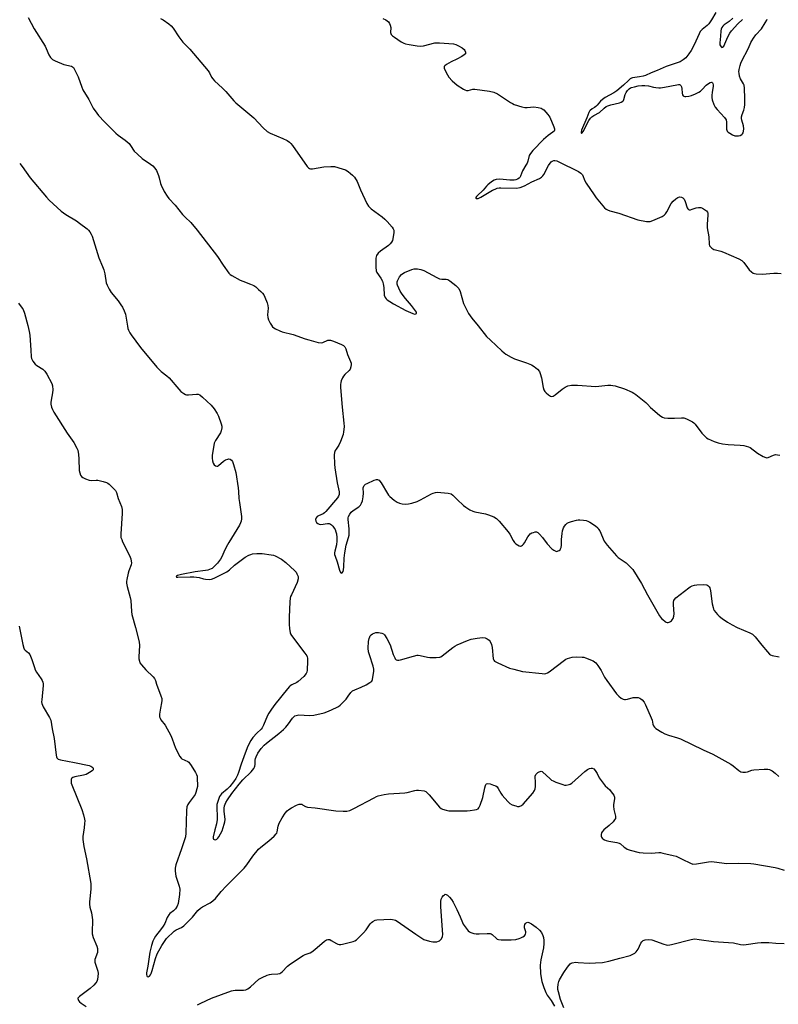
# Model space of a CAD drawing. Units: inches. Extents: x 1219769 to 1225769, y 541455 to 545456.
# Drawn here: x 1222497 to 1222855, y 542384 to 542849 of the extents above; entities that cross this region are included whole.
import ezdxf

# ---------------------------------------------------------------- set-up
doc = ezdxf.new("R2010")
doc.units = ezdxf.units.IN
doc.header["$MEASUREMENT"] = 0
doc.layers.add('Undefined', color=1, linetype='Continuous')

msp = doc.modelspace()

# ---------------------------------------------------------------- linework, layer by layer
at = {"layer": 'Undefined'}
for points, elevation in [([(1222500.73, 542849.95), (1222503.5, 542844.61), (1222508.72, 542836.46), (1222509.24, 542835.39), (1222510.49, 542832.34), (1222511.2, 542831.11), (1222512.14, 542830.16), (1222513.41, 542829.48), (1222517.54, 542827.85), (1222521.14, 542827.03), (1222521.69, 542826.72), (1222522.05, 542826.38), (1222522.79, 542825.15), (1222524.29, 542821.89), (1222526.01, 542817.14), (1222526.6, 542815.79), (1222529.34, 542811.26), (1222531.5, 542807.15), (1222533.08, 542804.79), (1222534.02, 542803.67), (1222536.82, 542800.66), (1222542.18, 542795.27), (1222543.27, 542794.34), (1222546.5, 542792.04), (1222548.45, 542790.38), (1222549.15, 542789.49), (1222550.88, 542786.85), (1222552.33, 542785.36), (1222554.56, 542783.41), (1222558.6, 542780.73), (1222559.65, 542779.82), (1222560.6, 542778.82), (1222561.32, 542777.62), (1222562.31, 542775.28), (1222562.64, 542774.2), (1222563.24, 542771.47), (1222563.51, 542770.67), (1222564.99, 542767.82), (1222566.34, 542765.56), (1222567.26, 542764.46), (1222570.17, 542761.27), (1222573.73, 542756.91), (1222574.93, 542755.65), (1222577.59, 542753.08), (1222580.56, 542749.51), (1222590.19, 542737.07), (1222592.93, 542732.88), (1222595.62, 542729.16), (1222596.24, 542728.58), (1222596.97, 542728.08), (1222600.89, 542725.91), (1222602.24, 542725.31), (1222605.84, 542723.99), (1222607.33, 542723.27), (1222608.27, 542722.62), (1222609.63, 542721.5), (1222610.74, 542720.54), (1222611.5, 542719.74), (1222612.11, 542718.9), (1222612.6, 542717.87), (1222613.62, 542715.19), (1222614.03, 542713.83), (1222614.11, 542712.67), (1222613.86, 542709.4), (1222613.98, 542708.25), (1222614.38, 542707.15), (1222615.15, 542705.53), (1222615.7, 542704.49), (1222616.21, 542703.8), (1222616.85, 542703.28), (1222617.56, 542702.84), (1222619.59, 542701.84), (1222620.73, 542701.49), (1222625.93, 542700.14), (1222631.64, 542698.12), (1222633.3, 542697.62), (1222637.77, 542696.43), (1222639.15, 542696.24), (1222639.94, 542696.39), (1222642.28, 542697.41), (1222643.08, 542697.52), (1222643.63, 542697.45), (1222645, 542697), (1222648.82, 542695.47), (1222649.81, 542694.93), (1222650.35, 542694.36), (1222650.83, 542693.4), (1222651.68, 542690.71), (1222653.07, 542687.43), (1222653.32, 542686.6), (1222653.38, 542686.04), (1222653.23, 542684.91), (1222652.88, 542683.83), (1222652.4, 542683.13), (1222650.45, 542681.3), (1222649.7, 542680.4), (1222649.28, 542679.62), (1222648.71, 542678.25), (1222648.43, 542677.4), (1222648.27, 542676.54), (1222648.3, 542675.07), (1222649.08, 542665.74), (1222649.93, 542658.25), (1222650, 542656.7), (1222649.93, 542655.24), (1222649.79, 542654.07), (1222649.54, 542652.91), (1222648.4, 542649.64), (1222647.56, 542647.8), (1222646.22, 542646), (1222645.81, 542645.32), (1222645.49, 542644.31), (1222645.39, 542643.2), (1222645.51, 542638.88), (1222645.63, 542637.15), (1222646.78, 542630.1), (1222647.69, 542625.85), (1222647.75, 542625.01), (1222647.69, 542624.51), (1222647.46, 542623.79), (1222646.93, 542622.95), (1222641.39, 542616.51), (1222640.77, 542615.9), (1222640.11, 542615.43), (1222637.91, 542614.46), (1222637.27, 542614.07), (1222636.8, 542613.43), (1222636.58, 542612.69), (1222636.69, 542611.97), (1222637.06, 542611.31), (1222637.58, 542610.75), (1222638.28, 542610.42), (1222639.11, 542610.38), (1222642.19, 542610.87), (1222642.93, 542610.84), (1222643.65, 542610.57), (1222644.08, 542610.25), (1222644.67, 542609.61), (1222645.35, 542608.64), (1222645.77, 542607.9), (1222646.16, 542606.94), (1222646.42, 542605.89), (1222646.6, 542604.23), (1222646.69, 542602.55), (1222646.51, 542600.79), (1222645.63, 542597.74), (1222645.54, 542597.01), (1222645.57, 542596.21), (1222645.75, 542595.42), (1222646.78, 542592.64), (1222647.93, 542588.78), (1222648.23, 542588.02), (1222648.58, 542587.46), (1222648.85, 542587.35), (1222649.21, 542587.51), (1222649.56, 542588.11), (1222649.78, 542588.92), (1222649.93, 542590.37), (1222650.05, 542594.45), (1222650.37, 542596.99), (1222651.04, 542600.58), (1222652.16, 542604.16), (1222652.38, 542605.26), (1222652.51, 542606.92), (1222652.52, 542608.31), (1222651.9, 542612.67), (1222651.95, 542613.42), (1222652.14, 542614.12), (1222652.74, 542615.27), (1222653.44, 542616.13), (1222654.3, 542616.89), (1222656.99, 542618.72), (1222657.74, 542619.53), (1222658.32, 542620.46), (1222658.7, 542621.49), (1222659, 542623.44), (1222659.14, 542625.13), (1222659.12, 542627.69), (1222659.32, 542628.42), (1222659.56, 542628.85), (1222660.18, 542629.36), (1222660.95, 542629.77), (1222664.27, 542631.24), (1222665.36, 542631.58), (1222665.83, 542631.6), (1222666.2, 542631.51), (1222666.58, 542631.28), (1222666.95, 542630.9), (1222667.59, 542629.96), (1222670.61, 542624.92), (1222671.11, 542624.21), (1222671.7, 542623.57), (1222673.74, 542621.91), (1222675.17, 542620.91), (1222676.18, 542620.49), (1222677.52, 542620.17), (1222679.11, 542619.99), (1222680.43, 542620.07), (1222682.12, 542620.47), (1222684.62, 542621.22), (1222686.22, 542621.94), (1222691.37, 542624.84), (1222692.17, 542625.18), (1222693.23, 542625.46), (1222694.35, 542625.56), (1222695.81, 542625.46), (1222699.31, 542625.11), (1222700.69, 542624.79), (1222701.52, 542624.23), (1222703.49, 542622.11), (1222706.44, 542619.29), (1222707.53, 542618.49), (1222709.54, 542617.33), (1222710.83, 542616.67), (1222711.92, 542616.28), (1222716.92, 542615.31), (1222718.36, 542614.93), (1222720.81, 542613.9), (1222722.08, 542613.18), (1222723.33, 542611.95), (1222727.56, 542606.95), (1222728.38, 542605.71), (1222729.93, 542602.79), (1222730.6, 542601.82), (1222731.26, 542601.23), (1222731.99, 542600.72), (1222732.74, 542600.32), (1222733.24, 542600.17), (1222733.48, 542600.15), (1222733.91, 542600.28), (1222734.32, 542600.53), (1222734.89, 542601.05), (1222735.36, 542601.73), (1222736.95, 542604.58), (1222737.46, 542605.31), (1222738.06, 542605.93), (1222738.79, 542606.34), (1222739.59, 542606.63), (1222740.41, 542606.81), (1222740.93, 542606.83), (1222741.62, 542606.56), (1222742.44, 542605.79), (1222743.76, 542604.21), (1222746.1, 542601.14), (1222748.24, 542598.91), (1222749.14, 542598.24), (1222750.09, 542597.75), (1222750.57, 542597.65), (1222751.3, 542597.82), (1222751.74, 542598.07), (1222752.12, 542598.43), (1222752.4, 542598.9), (1222752.6, 542599.44), (1222752.79, 542600.59), (1222752.78, 542603.23), (1222753.07, 542606.15), (1222753.36, 542607.31), (1222753.83, 542608.71), (1222754.21, 542609.48), (1222754.87, 542610.35), (1222755.45, 542610.91), (1222756.16, 542611.33), (1222757.55, 542611.77), (1222759.83, 542612.34), (1222760.7, 542612.47), (1222761.56, 542612.48), (1222763.27, 542612.35), (1222764.4, 542612.18), (1222765.2, 542611.93), (1222766.19, 542611.39), (1222768.83, 542609.67), (1222769.92, 542608.77), (1222770.36, 542608.2), (1222770.87, 542607.27), (1222772.96, 542602.49), (1222773.44, 542601.76), (1222774.36, 542600.61), (1222778.8, 542595.5), (1222779.67, 542594.77), (1222783.38, 542592.14), (1222785.32, 542590.38), (1222786.52, 542589.12), (1222790.67, 542582.48), (1222793.51, 542577.02), (1222799.14, 542567.17), (1222800.03, 542565.97), (1222800.66, 542565.37), (1222801.78, 542564.49), (1222802.25, 542564.22), (1222802.73, 542564.07), (1222803.21, 542564.09), (1222803.7, 542564.22), (1222804.41, 542564.54), (1222804.84, 542564.83), (1222805.19, 542565.21), (1222805.59, 542565.92), (1222805.95, 542566.96), (1222806.09, 542568.08), (1222805.69, 542572.43), (1222805.72, 542573.57), (1222805.93, 542574.4), (1222806.17, 542574.91), (1222806.92, 542575.74), (1222812.95, 542580.44), (1222813.68, 542580.92), (1222814.65, 542581.39), (1222815.67, 542581.71), (1222816.82, 542581.84), (1222820.08, 542581.9), (1222821.48, 542581.76), (1222821.95, 542581.56), (1222822.34, 542581.25), (1222822.66, 542580.86), (1222822.9, 542580.39), (1222823.23, 542579), (1222824.09, 542572.91), (1222824.44, 542571.15), (1222824.69, 542570.39), (1222825.06, 542569.65), (1222826.5, 542567.79), (1222827.34, 542566.96), (1222828.78, 542565.89), (1222831.25, 542564.21), (1222833.53, 542562.87), (1222835.84, 542561.7), (1222841.78, 542559.19), (1222843.07, 542558.5), (1222844.32, 542557.25), (1222847.56, 542553.33), (1222850.12, 542550.08), (1222851.11, 542549.04), (1222851.57, 542548.74), (1222852.35, 542548.45), (1222855.71, 542547.73)], 336), ([(1222563.23, 542849.58), (1222564.51, 542848.86), (1222567.2, 542846.99), (1222568.33, 542846.04), (1222569.22, 542844.92), (1222571.99, 542840.81), (1222573.76, 542838.4), (1222577.11, 542834.98), (1222585.72, 542824.83), (1222586.36, 542823.9), (1222587.4, 542821.8), (1222587.99, 542820.93), (1222588.8, 542820.07), (1222592.51, 542816.62), (1222594.08, 542815.04), (1222597.9, 542810.57), (1222598.89, 542809.67), (1222607.41, 542802.61), (1222611.73, 542797.91), (1222613.64, 542796.19), (1222615.16, 542795.37), (1222621.07, 542792.85), (1222623.1, 542791.79), (1222624.27, 542791.01), (1222624.87, 542790.39), (1222625.58, 542789.46), (1222632.66, 542779.6), (1222633.22, 542778.94), (1222633.65, 542778.61), (1222634.23, 542778.4), (1222635.04, 542778.39), (1222640.44, 542779.37), (1222643.84, 542779.62), (1222644.69, 542779.62), (1222645.53, 542779.51), (1222649.12, 542778.53), (1222650.72, 542777.92), (1222651.93, 542777.16), (1222653.09, 542776.31), (1222653.96, 542775.53), (1222654.93, 542774.45), (1222656.17, 542772.45), (1222657.77, 542768.55), (1222660.85, 542762.08), (1222661.57, 542760.79), (1222662.14, 542760.15), (1222662.81, 542759.59), (1222668.01, 542755.75), (1222669.37, 542754.64), (1222670.39, 542753.56), (1222672.7, 542750.86), (1222673.22, 542750.16), (1222673.57, 542749.42), (1222673.61, 542748.31), (1222673.27, 542746.25), (1222672.85, 542744.52), (1222672.47, 542743.75), (1222671.9, 542743.09), (1222671.02, 542742.3), (1222667.25, 542739.51), (1222666.16, 542738.57), (1222665.38, 542737.51), (1222665.15, 542736.87), (1222665.06, 542736.31), (1222665.1, 542731.94), (1222665.27, 542730.24), (1222665.59, 542729.47), (1222667.43, 542726.84), (1222668.25, 542725.29), (1222668.56, 542724.16), (1222668.85, 542722.4), (1222669.03, 542718.82), (1222669.52, 542717.61), (1222669.98, 542716.97), (1222670.4, 542716.58), (1222671.6, 542715.73), (1222673.37, 542714.64), (1222679.25, 542711.5), (1222682.53, 542710.05), (1222683.32, 542709.82), (1222683.97, 542709.86), (1222684.23, 542710.06), (1222684.29, 542710.36), (1222684.2, 542710.73), (1222683.83, 542711.41), (1222681.89, 542713.9), (1222679.06, 542717.14), (1222677.46, 542719.15), (1222676.59, 542720.7), (1222675.34, 542723.42), (1222675.17, 542723.98), (1222675.11, 542724.52), (1222675.16, 542725.04), (1222675.32, 542725.57), (1222676.24, 542727.34), (1222677.13, 542728.5), (1222677.79, 542729.05), (1222678.53, 542729.46), (1222682, 542730.93), (1222683.1, 542731.18), (1222684.81, 542731.13), (1222686.34, 542730.86), (1222687.76, 542730.38), (1222693.82, 542727.05), (1222695.14, 542726.44), (1222696.17, 542726.24), (1222698.28, 542726.34), (1222699.04, 542726.11), (1222700, 542725.51), (1222702.82, 542723.36), (1222703.7, 542722.59), (1222704.23, 542721.95), (1222704.9, 542720.46), (1222706.54, 542714.82), (1222707.37, 542712.96), (1222708.82, 542710.09), (1222710.36, 542707.92), (1222713.46, 542704.27), (1222717.4, 542699.27), (1222719.18, 542697.49), (1222724.64, 542692.42), (1222725.76, 542691.44), (1222726.48, 542690.93), (1222729.03, 542689.42), (1222730.59, 542688.6), (1222736.2, 542686.76), (1222738.63, 542685.77), (1222739.88, 542685.04), (1222741.44, 542683.73), (1222742.38, 542682.67), (1222742.81, 542681.66), (1222743.29, 542679.74), (1222744.16, 542675.06), (1222744.5, 542673.96), (1222744.95, 542673.26), (1222745.55, 542672.65), (1222746.64, 542671.71), (1222747.54, 542671.08), (1222748.22, 542670.86), (1222748.92, 542671.07), (1222749.86, 542671.7), (1222753.16, 542674.29), (1222754.54, 542675.24), (1222755.81, 542675.82), (1222757.5, 542676.14), (1222760.31, 542676.18), (1222769, 542675.61), (1222774.73, 542676.14), (1222776.17, 542676.19), (1222777.01, 542676.08), (1222778.13, 542675.81), (1222782.56, 542674.46), (1222786.2, 542672.83), (1222786.95, 542672.42), (1222787.93, 542671.74), (1222792.64, 542668.04), (1222793.52, 542667.23), (1222794.92, 542665.7), (1222795.77, 542664.89), (1222799.35, 542661.88), (1222800.53, 542661.07), (1222801.31, 542660.82), (1222803.02, 542660.67), (1222806.2, 542660.61), (1222809.47, 542660.8), (1222810.63, 542660.73), (1222811.94, 542660.25), (1222814.72, 542658.8), (1222815.43, 542658.33), (1222816.06, 542657.75), (1222819.21, 542653.48), (1222820.56, 542652.05), (1222821.42, 542651.36), (1222822.14, 542650.91), (1222824.93, 542649.53), (1222826.9, 542648.87), (1222828.93, 542648.52), (1222831.56, 542648.21), (1222837.34, 542647.9), (1222839.03, 542647.66), (1222840.13, 542647.4), (1222841.19, 542647.02), (1222841.95, 542646.66), (1222845.44, 542644.05), (1222848.19, 542642.52), (1222849.44, 542641.98), (1222849.95, 542641.91), (1222850.46, 542641.99), (1222853.07, 542643.16), (1222854, 542643.37), (1222854.85, 542643.34), (1222855.99, 542643.12)], 334), ([(1222668.43, 542849.54), (1222669.72, 542848.94), (1222670.42, 542848.48), (1222671.01, 542847.88), (1222671.51, 542847.2), (1222671.88, 542846.45), (1222672.08, 542845.2), (1222672.06, 542842.89), (1222672.14, 542842.36), (1222672.36, 542841.9), (1222672.92, 542841.33), (1222673.85, 542840.65), (1222677.04, 542838.53), (1222678.31, 542837.83), (1222679.14, 542837.58), (1222680.87, 542837.24), (1222684.66, 542836.58), (1222686.11, 542836.46), (1222687.54, 542836.67), (1222692.95, 542837.95), (1222693.96, 542838.09), (1222695.08, 542838.1), (1222701.71, 542837.48), (1222702.84, 542837.19), (1222704.15, 542836.61), (1222705.93, 542835.64), (1222706.77, 542834.91), (1222707.09, 542834.44), (1222707.42, 542833.69), (1222707.5, 542833.22), (1222707.38, 542832.81), (1222706.85, 542832.3), (1222705.64, 542831.55), (1222703.31, 542830.28), (1222700.59, 542828.97), (1222698.49, 542827.79), (1222697.62, 542827.14), (1222697.38, 542826.76), (1222697.34, 542826.54), (1222697.41, 542826.05), (1222697.83, 542825), (1222698.89, 542822.83), (1222699.51, 542821.8), (1222701.12, 542820.09), (1222703.47, 542818.01), (1222706.42, 542816.19), (1222707.16, 542815.79), (1222707.92, 542815.52), (1222708.66, 542815.51), (1222710.83, 542816.1), (1222711.91, 542816.14), (1222718.85, 542815.11), (1222720.85, 542814.7), (1222722.51, 542813.94), (1222728.69, 542809.85), (1222729.71, 542809.27), (1222730.51, 542808.95), (1222734.12, 542807.84), (1222735.52, 542807.52), (1222736.65, 542807.49), (1222739.78, 542807.77), (1222741.84, 542807.52), (1222743.24, 542807.14), (1222743.74, 542806.87), (1222744.4, 542806.32), (1222746.42, 542804.15), (1222747.23, 542802.93), (1222749.24, 542798.25), (1222749.5, 542797.44), (1222749.53, 542796.69), (1222749.33, 542796.28), (1222748.79, 542795.73), (1222746.49, 542794.17), (1222744.33, 542792.26), (1222739.24, 542787.07), (1222738.1, 542785.77), (1222737.57, 542784.74), (1222736.85, 542782.03), (1222736.56, 542781.21), (1222736.03, 542780.2), (1222734.4, 542777.48), (1222733.46, 542775.05), (1222733.08, 542774.37), (1222732.75, 542773.99), (1222732.05, 542773.54), (1222731.25, 542773.23), (1222730.4, 542773.04), (1222728.46, 542773.05), (1222723.62, 542773.56), (1222721.96, 542773.4), (1222720.92, 542773.1), (1222719.74, 542772.35), (1222718, 542770.87), (1222717.4, 542770.27), (1222715.74, 542768.32), (1222712.92, 542765.73), (1222712.59, 542765.34), (1222712.38, 542764.95), (1222712.32, 542764.61), (1222712.48, 542764.42), (1222713.35, 542764.5), (1222714.71, 542765), (1222720.2, 542768.32), (1222721.45, 542768.91), (1222722.48, 542769.28), (1222723.3, 542769.42), (1222724.15, 542769.46), (1222731.58, 542769.39), (1222733.2, 542769.71), (1222735.28, 542770.45), (1222738.77, 542772.3), (1222742.36, 542773.89), (1222743.4, 542774.54), (1222743.96, 542775.12), (1222744.44, 542775.83), (1222746.63, 542779.99), (1222747.4, 542781.22), (1222747.89, 542781.73), (1222748.45, 542782.09), (1222749.19, 542782.33), (1222749.74, 542782.39), (1222750.56, 542782.24), (1222751.63, 542781.79), (1222760.83, 542777.24), (1222762, 542776.48), (1222762.68, 542775.57), (1222763.92, 542772.75), (1222764.46, 542771.74), (1222768.21, 542766.19), (1222769.26, 542764.79), (1222772.4, 542760.91), (1222773.17, 542760.09), (1222773.96, 542759.44), (1222774.63, 542759.04), (1222775.67, 542758.61), (1222779.91, 542757.47), (1222788.93, 542754.42), (1222792.96, 542753.64), (1222793.83, 542753.54), (1222794.68, 542753.55), (1222796.04, 542753.97), (1222800.34, 542755.95), (1222801.33, 542756.54), (1222801.92, 542757.15), (1222802.55, 542758.14), (1222804.72, 542762.08), (1222805.61, 542763.22), (1222806.88, 542764.33), (1222807.78, 542764.94), (1222808.52, 542765.17), (1222809.56, 542765.06), (1222810.24, 542764.72), (1222810.74, 542764.13), (1222811.2, 542763.08), (1222812.22, 542760.01), (1222812.46, 542759.56), (1222812.78, 542759.24), (1222813.22, 542759.12), (1222813.74, 542759.16), (1222814.58, 542759.35), (1222816.52, 542760.03), (1222817.59, 542760.17), (1222818.66, 542760.14), (1222819.43, 542759.88), (1222820.41, 542759.31), (1222821.29, 542758.61), (1222821.77, 542758), (1222821.92, 542757.51), (1222821.97, 542756.7), (1222821.71, 542752.17), (1222821.73, 542750.6), (1222822.4, 542746.3), (1222822.64, 542742.81), (1222822.83, 542742.13), (1222823.2, 542741.52), (1222823.85, 542740.97), (1222824.86, 542740.41), (1222825.65, 542740.15), (1222828.08, 542739.58), (1222829.44, 542739.13), (1222836.7, 542735.88), (1222837.99, 542735.21), (1222838.45, 542734.88), (1222839.02, 542734.26), (1222840.67, 542731.89), (1222841.59, 542730.77), (1222842.59, 542729.73), (1222843.48, 542729.08), (1222843.98, 542728.91), (1222844.8, 542728.77), (1222847.65, 542728.64), (1222853.17, 542729.19), (1222854.89, 542729.22), (1222856.58, 542728.95)], 332), ([(1222825.79, 542852.33), (1222823.74, 542848.95), (1222822.41, 542847.08), (1222821.61, 542846.29), (1222819.27, 542844.33), (1222818.41, 542843.32), (1222817.85, 542842.29), (1222815.53, 542837.15), (1222814.19, 542834.42), (1222813.06, 542832.75), (1222811.54, 542830.97), (1222810.26, 542829.95), (1222808.85, 542829.12), (1222802.31, 542826.88), (1222797.97, 542824.99), (1222795.16, 542823.91), (1222792.5, 542822.64), (1222791.37, 542822.31), (1222789.63, 542821.95), (1222786.42, 542821.55), (1222785.93, 542821.39), (1222785.29, 542821.02), (1222784.43, 542820.25), (1222782.16, 542817.96), (1222779.04, 542815.32), (1222777.6, 542814.35), (1222773.51, 542812.14), (1222772.2, 542811.31), (1222771.26, 542810.44), (1222769.69, 542808.52), (1222769.11, 542807.91), (1222768.44, 542807.44), (1222767.24, 542806.78), (1222766.36, 542806.04), (1222766.07, 542805.65), (1222765.77, 542805.06), (1222764.86, 542802.5), (1222762.34, 542796.68), (1222762.06, 542795.76), (1222762.11, 542795.36), (1222762.27, 542795.35), (1222762.57, 542795.56), (1222763.03, 542796.16), (1222765.78, 542801.28), (1222766.53, 542802.41), (1222767.13, 542803.04), (1222768.03, 542803.73), (1222770.72, 542805.17), (1222773.06, 542807.22), (1222773.98, 542807.89), (1222774.72, 542808.31), (1222776.13, 542808.77), (1222780.31, 542809.72), (1222781.08, 542810), (1222781.75, 542810.4), (1222782.1, 542810.75), (1222782.32, 542811.19), (1222782.85, 542813.55), (1222783.31, 542814.58), (1222783.99, 542815.44), (1222784.78, 542816.21), (1222785.44, 542816.68), (1222785.95, 542816.91), (1222787.31, 542817.29), (1222788.99, 542817.64), (1222790.75, 542817.81), (1222792.23, 542817.86), (1222793.94, 542817.71), (1222796.25, 542817.1), (1222797.38, 542816.88), (1222798.8, 542816.72), (1222799.67, 542816.73), (1222801.44, 542817.02), (1222807.35, 542818.25), (1222808.14, 542818.33), (1222808.62, 542818.29), (1222808.97, 542818.16), (1222809.27, 542817.88), (1222809.57, 542817.19), (1222809.68, 542816.45), (1222809.81, 542814.16), (1222809.99, 542813.4), (1222810.26, 542813.02), (1222810.67, 542812.75), (1222811.15, 542812.6), (1222811.65, 542812.58), (1222812.98, 542812.78), (1222814.3, 542813.17), (1222816.22, 542813.97), (1222817.8, 542814.76), (1222818.48, 542815.23), (1222819.3, 542815.95), (1222821.2, 542817.97), (1222821.84, 542818.55), (1222823.06, 542819.31), (1222823.75, 542819.47), (1222823.95, 542819.42), (1222824.23, 542819.18), (1222824.4, 542818.82), (1222824.5, 542818.14), (1222824.45, 542817.32), (1222824.01, 542814.77), (1222823.81, 542813.06), (1222823.82, 542812.22), (1222824.07, 542811.11), (1222824.85, 542808.94), (1222825.5, 542807.68), (1222826.39, 542806.58), (1222829.84, 542802.7), (1222830.63, 542801.56), (1222830.85, 542800.59), (1222830.83, 542797.27), (1222830.9, 542796.75), (1222831.07, 542796.28), (1222831.62, 542795.72), (1222832.34, 542795.26), (1222833.67, 542794.57), (1222834.77, 542794.14), (1222835.65, 542794.01), (1222836.53, 542794.04), (1222837.31, 542794.26), (1222838.02, 542794.62), (1222838.39, 542794.96), (1222838.66, 542795.42), (1222838.9, 542796.24), (1222839.04, 542797.41), (1222838.86, 542798.84), (1222838.06, 542801.48), (1222837.95, 542802.27), (1222837.97, 542803.07), (1222838.24, 542804.11), (1222839.08, 542806.17), (1222839.39, 542807.46), (1222839.52, 542808.83), (1222839.53, 542811.67), (1222839.32, 542816.57), (1222839.16, 542817.96), (1222838.87, 542818.72), (1222837.89, 542820.16), (1222837.51, 542820.95), (1222837.02, 542822.33), (1222836.73, 542823.63), (1222836.68, 542824.38), (1222836.75, 542825.4), (1222837.22, 542827.34), (1222837.59, 542828.42), (1222837.96, 542829.22), (1222841.28, 542835.46), (1222842.36, 542838.22), (1222842.72, 542838.98), (1222843.53, 542840.19), (1222844.76, 542841.83), (1222847.3, 542844.67), (1222849.13, 542847.41), (1222849.89, 542848.69), (1222850.11, 542849.22)], 330), ([(1222833.83, 542849.62), (1222832.06, 542848.16), (1222829.77, 542846.48), (1222829.13, 542845.93), (1222828.59, 542845.27), (1222828.25, 542844.54), (1222828.08, 542843.75), (1222827.95, 542841.25), (1222827.59, 542838), (1222827.74, 542837.01), (1222827.95, 542836.58), (1222828.37, 542836.06), (1222828.67, 542835.87), (1222828.97, 542835.9), (1222829.49, 542836.48), (1222831.46, 542840.84), (1222832.43, 542842.58), (1222833.22, 542843.75), (1222836.25, 542847.02), (1222838.35, 542849.1)], 328), ([(1222496.69, 542780.95), (1222497.89, 542779.63), (1222501.58, 542774.19), (1222509.33, 542765.05), (1222510.68, 542763.69), (1222516.32, 542758.49), (1222518.49, 542756.93), (1222523.53, 542753.83), (1222525.01, 542752.83), (1222528.58, 542750.15), (1222529.22, 542749.55), (1222529.91, 542748.63), (1222530.5, 542747.63), (1222530.96, 542746.57), (1222534.04, 542736.47), (1222535.85, 542732.37), (1222536.46, 542730.72), (1222536.99, 542728.76), (1222537.62, 542724.51), (1222537.98, 542723.42), (1222538.93, 542721.59), (1222539.86, 542720.08), (1222543.19, 542716.05), (1222544.51, 542714.25), (1222545.25, 542713.06), (1222546.07, 542711.28), (1222546.65, 542709.71), (1222547.6, 542704.06), (1222547.86, 542702.98), (1222548.14, 542702.2), (1222548.77, 542700.96), (1222549.38, 542699.99), (1222553.83, 542694.03), (1222561.55, 542684.77), (1222563.59, 542682.68), (1222566.25, 542680.61), (1222567.28, 542679.68), (1222571.87, 542674.28), (1222572.88, 542673.21), (1222574.27, 542672.21), (1222575, 542671.82), (1222575.52, 542671.66), (1222576.49, 542671.64), (1222580.21, 542672.02), (1222581.04, 542671.97), (1222581.79, 542671.67), (1222583.11, 542670.59), (1222587.15, 542666.8), (1222588.58, 542664.99), (1222590.01, 542662.84), (1222590.6, 542661.52), (1222591.92, 542657.9), (1222592.21, 542656.78), (1222592.22, 542655.98), (1222591.96, 542654.68), (1222591.57, 542653.67), (1222589.24, 542650.03), (1222588.67, 542648.71), (1222588.25, 542646.68), (1222587.68, 542643.14), (1222587.66, 542641.74), (1222587.82, 542640.38), (1222588.17, 542639.29), (1222588.6, 542638.58), (1222589.22, 542638.09), (1222589.93, 542637.89), (1222590.33, 542637.97), (1222590.74, 542638.18), (1222593.08, 542640.2), (1222594.03, 542640.84), (1222595.01, 542641.3), (1222595.49, 542641.39), (1222596.18, 542641.21), (1222596.8, 542640.79), (1222597.26, 542640.12), (1222597.76, 542638.73), (1222598.81, 542634.94), (1222599.96, 542627.69), (1222600.17, 542625.95), (1222600.35, 542622.69), (1222600.53, 542620.75), (1222601.57, 542614.12), (1222601.56, 542612.99), (1222601.37, 542611.89), (1222601.13, 542611.09), (1222600.64, 542610.09), (1222595.61, 542601.88), (1222594.32, 542599.62), (1222593.14, 542597.33), (1222592.19, 542594.98), (1222591.65, 542593.93), (1222590.24, 542592.01), (1222588.35, 542590.11), (1222587.65, 542589.57), (1222587.18, 542589.31), (1222585.63, 542588.76), (1222584.53, 542588.54), (1222579.71, 542587.92), (1222573.17, 542586.73), (1222571.3, 542586.23), (1222570.75, 542585.95), (1222570.59, 542585.7), (1222570.81, 542585.52), (1222571.5, 542585.44), (1222577.29, 542585.62), (1222579.04, 542585.61), (1222581.46, 542585.23), (1222583.65, 542584.58), (1222584.5, 542584.42), (1222586.23, 542584.34), (1222587.35, 542584.51), (1222588.65, 542585.03), (1222593.38, 542587.27), (1222594.6, 542587.92), (1222595.93, 542588.95), (1222598.21, 542591.17), (1222603.33, 542594.85), (1222605, 542595.84), (1222605.96, 542596.22), (1222606.74, 542596.42), (1222608.75, 542596.59), (1222611.35, 542596.64), (1222615.59, 542596.06), (1222616.7, 542595.8), (1222617.49, 542595.5), (1222620.51, 542593.95), (1222622.43, 542592.44), (1222626.77, 542588.45), (1222627.31, 542587.83), (1222627.78, 542587.09), (1222628.33, 542585.78), (1222628.38, 542585.25), (1222628.32, 542584.73), (1222627.79, 542582.88), (1222625.11, 542577.12), (1222624.78, 542576.32), (1222624.55, 542575.5), (1222624.38, 542573.72), (1222624.06, 542566.55), (1222624.12, 542563.13), (1222624.26, 542561.12), (1222624.58, 542559.13), (1222624.75, 542558.59), (1222625.16, 542557.84), (1222631.56, 542549.44), (1222632.37, 542548.25), (1222632.59, 542547.74), (1222632.71, 542547.2), (1222632.77, 542545.78), (1222632.57, 542541.44), (1222632.43, 542540.59), (1222632.12, 542539.83), (1222630.99, 542538.52), (1222628.38, 542536.11), (1222627.68, 542535.67), (1222625.29, 542534.54), (1222624.63, 542534.1), (1222624.2, 542533.71), (1222623.24, 542532.6), (1222617.36, 542525.2), (1222615.77, 542523.08), (1222614.46, 542521.14), (1222613.88, 542520.13), (1222611.96, 542515.45), (1222611.3, 542514.21), (1222610.81, 542513.58), (1222608.86, 542511.73), (1222606.95, 542509.61), (1222605.94, 542508.27), (1222605.11, 542506.86), (1222604.15, 542504.69), (1222602.58, 542500.59), (1222601.38, 542497.05), (1222600.18, 542493.03), (1222599.62, 542491.81), (1222598.81, 542490.32), (1222597.71, 542488.68), (1222596, 542486.45), (1222594.83, 542485.29), (1222592.1, 542482.95), (1222591.61, 542482.36), (1222591.22, 542481.71), (1222590.49, 542479.85), (1222589.95, 542477.91), (1222589.84, 542476.34), (1222590.08, 542472.32), (1222590.05, 542470.88), (1222589.68, 542468.84), (1222588.92, 542466.04), (1222588.2, 542462.62), (1222588.2, 542462.1), (1222588.32, 542461.66), (1222588.6, 542461.39), (1222589.03, 542461.32), (1222589.5, 542461.41), (1222589.93, 542461.67), (1222590.33, 542462.05), (1222590.81, 542462.74), (1222592.34, 542465.56), (1222593.38, 542468.72), (1222593.66, 542469.81), (1222593.77, 542470.86), (1222593.4, 542474.84), (1222593.38, 542476.29), (1222593.56, 542477.41), (1222594.18, 542478.91), (1222594.91, 542480.12), (1222597.03, 542483.19), (1222600.39, 542487.62), (1222602.25, 542489.69), (1222606.1, 542493.38), (1222607.42, 542494.96), (1222607.72, 542495.58), (1222607.86, 542496.06), (1222607.95, 542496.88), (1222608, 542498.91), (1222608.18, 542499.72), (1222608.48, 542500.5), (1222609.34, 542502.26), (1222610.04, 542503.42), (1222610.88, 542504.53), (1222612.23, 542506.03), (1222613.33, 542507.01), (1222619.17, 542511.58), (1222621.33, 542513.38), (1222622.49, 542514.61), (1222623.77, 542516.16), (1222625.6, 542518.76), (1222626.14, 542519.34), (1222626.74, 542519.82), (1222627.43, 542520.12), (1222628.69, 542520.31), (1222633.7, 542520.11), (1222635.77, 542520.19), (1222640.56, 542521.24), (1222642.75, 542522.09), (1222646.47, 542523.84), (1222647.34, 542524.35), (1222648.17, 542524.96), (1222649.6, 542526.31), (1222650.95, 542527.8), (1222652.03, 542529.13), (1222653.22, 542530.91), (1222654.04, 542531.69), (1222655.07, 542532.2), (1222658.07, 542533.43), (1222660.45, 542534.62), (1222662.25, 542535.59), (1222663.08, 542536.3), (1222663.42, 542537.04), (1222663.67, 542538.18), (1222664.08, 542540.84), (1222664.12, 542542), (1222663.8, 542543.43), (1222661.98, 542548.77), (1222661.57, 542550.19), (1222661.44, 542551.84), (1222661.6, 542555.09), (1222661.85, 542556.51), (1222662.14, 542557.27), (1222662.42, 542557.72), (1222662.81, 542558.11), (1222663.52, 542558.59), (1222664.29, 542558.99), (1222665.11, 542559.26), (1222666.23, 542559.3), (1222667.9, 542559.04), (1222668.62, 542558.73), (1222669.19, 542558.15), (1222670.25, 542556.4), (1222671.77, 542553.53), (1222673.32, 542548.89), (1222673.97, 542547.25), (1222674.25, 542546.78), (1222674.63, 542546.42), (1222675.35, 542546.15), (1222675.9, 542546.16), (1222676.75, 542546.33), (1222682.8, 542548.15), (1222684.53, 542548.54), (1222685.1, 542548.55), (1222685.97, 542548.43), (1222689.45, 542547.6), (1222690.62, 542547.4), (1222693.54, 542547.4), (1222695.24, 542547.6), (1222695.76, 542547.79), (1222696.48, 542548.24), (1222701.49, 542552.22), (1222702.43, 542552.88), (1222703.47, 542553.44), (1222708.43, 542555.57), (1222710.11, 542556.18), (1222712.96, 542556.63), (1222715.54, 542556.87), (1222716.66, 542556.69), (1222717.72, 542556.23), (1222718.66, 542555.62), (1222719.16, 542554.97), (1222719.69, 542553.65), (1222720.07, 542552.24), (1222720.58, 542546.84), (1222720.86, 542546.14), (1222721.22, 542545.77), (1222722.69, 542544.95), (1222728.31, 542542.45), (1222730.25, 542541.89), (1222734.44, 542540.88), (1222743.71, 542539.85), (1222744.58, 542539.8), (1222745.42, 542539.88), (1222746.18, 542540.22), (1222746.92, 542540.7), (1222754.23, 542546.18), (1222754.93, 542546.65), (1222755.68, 542547.02), (1222757.9, 542547.56), (1222759.91, 542547.81), (1222762.51, 542547.7), (1222763.36, 542547.59), (1222764.2, 542547.37), (1222767.73, 542545.9), (1222768.47, 542545.47), (1222769.09, 542544.9), (1222769.94, 542543.74), (1222771.51, 542541.27), (1222773.14, 542538.21), (1222774.17, 542536.64), (1222778.88, 542530.33), (1222779.88, 542529.23), (1222780.96, 542528.24), (1222781.9, 542527.74), (1222782.63, 542527.59), (1222783.13, 542527.58), (1222783.96, 542527.71), (1222786.73, 542528.49), (1222787.59, 542528.61), (1222788.45, 542528.6), (1222789.02, 542528.49), (1222789.84, 542528.21), (1222790.34, 542527.94), (1222790.97, 542527.42), (1222791.88, 542526.36), (1222792.59, 542525.09), (1222795.28, 542518.88), (1222795.63, 542517.8), (1222796.06, 542515.88), (1222796.31, 542515.13), (1222796.72, 542514.48), (1222797.38, 542513.92), (1222800.18, 542512.2), (1222801.73, 542511.38), (1222803.45, 542510.75), (1222807.7, 542509.56), (1222809.08, 542509.08), (1222819.77, 542503.79), (1222824.33, 542501.81), (1222832.86, 542497.07), (1222833.96, 542496.27), (1222836.58, 542494.07), (1222837.54, 542493.5), (1222838.55, 542493.29), (1222839.87, 542493.31), (1222840.69, 542493.48), (1222842.86, 542494.22), (1222843.7, 542494.39), (1222848.64, 542494.71), (1222850.36, 542494.72), (1222851.17, 542494.53), (1222852.38, 542493.85), (1222853.76, 542492.83), (1222855.48, 542491.26)], 338), ([(1222496.18, 542715.02), (1222497.93, 542712.67), (1222498.37, 542711.92), (1222498.94, 542710.28), (1222500.6, 542704.36), (1222501.16, 542701.58), (1222501.41, 542699.87), (1222502.01, 542692.79), (1222502.14, 542689.61), (1222502.28, 542688.8), (1222502.89, 542687.6), (1222504.08, 542686.08), (1222504.72, 542685.56), (1222507.57, 542683.74), (1222508.6, 542682.79), (1222509.54, 542681.34), (1222511.93, 542677), (1222512.25, 542675.92), (1222512.38, 542673.94), (1222512.23, 542672.52), (1222511.53, 542669.13), (1222511.38, 542668), (1222511.42, 542667.15), (1222511.75, 542665.75), (1222512.17, 542664.67), (1222512.91, 542663.38), (1222519.13, 542653.5), (1222522.28, 542649.17), (1222523.77, 542646.49), (1222524.13, 542645.42), (1222524.48, 542643.4), (1222524.67, 542641.32), (1222524.87, 542635.84), (1222525.07, 542634.73), (1222525.44, 542633.7), (1222525.86, 542633.04), (1222526.52, 542632.53), (1222527.85, 542631.88), (1222529.53, 542631.24), (1222530.58, 542631.07), (1222532.8, 542631.3), (1222533.65, 542631.26), (1222536.17, 542630.73), (1222537.8, 542630.22), (1222538.28, 542629.95), (1222538.94, 542629.43), (1222541.21, 542627.24), (1222541.94, 542626.39), (1222542.44, 542625.4), (1222543.17, 542622.67), (1222544.8, 542618.86), (1222545.18, 542617.47), (1222545.16, 542615.5), (1222544.48, 542605.91), (1222544.47, 542605.04), (1222544.58, 542604.21), (1222544.91, 542603.19), (1222545.35, 542602.17), (1222548.62, 542595.7), (1222549.2, 542594.13), (1222549.45, 542593.06), (1222549.48, 542592.27), (1222549.34, 542591.22), (1222548.28, 542588.47), (1222547.96, 542587.38), (1222547.3, 542584.31), (1222547.19, 542583.47), (1222547.21, 542582.67), (1222547.49, 542581.08), (1222548.89, 542575.88), (1222549.22, 542574.43), (1222549.58, 542569.27), (1222549.76, 542567.86), (1222551.48, 542561.71), (1222553.15, 542554.89), (1222553.27, 542553.13), (1222553.04, 542547.76), (1222553.08, 542546.89), (1222553.29, 542545.78), (1222553.56, 542544.99), (1222554.2, 542544.04), (1222556.38, 542541.64), (1222559.8, 542538.39), (1222560.46, 542537.5), (1222560.89, 542536.55), (1222561.43, 542534.83), (1222563.43, 542529.42), (1222563.81, 542528.03), (1222563.87, 542527.2), (1222563.8, 542526.07), (1222563.24, 542523.57), (1222562.84, 542520.63), (1222562.83, 542519.48), (1222563.07, 542518.73), (1222563.47, 542518.05), (1222565.43, 542515.45), (1222568.1, 542510.61), (1222568.82, 542509.02), (1222570.38, 542504.63), (1222572.45, 542500.66), (1222572.96, 542499.96), (1222573.38, 542499.6), (1222576.12, 542498.3), (1222576.58, 542497.97), (1222576.97, 542497.57), (1222577.79, 542496.39), (1222579.77, 542493.15), (1222580.28, 542492.13), (1222580.51, 542491.32), (1222580.65, 542489.92), (1222580.74, 542487.35), (1222580.7, 542486.51), (1222580.49, 542485.4), (1222580.02, 542483.59), (1222579.61, 542482.65), (1222576.74, 542478.96), (1222576.18, 542477.96), (1222575.78, 542476.91), (1222575.56, 542475.19), (1222575.21, 542464.48), (1222575.02, 542462.72), (1222574.65, 542461.35), (1222573.2, 542456.95), (1222570.56, 542449.42), (1222570.19, 542447.88), (1222570.18, 542446.45), (1222570.53, 542444.1), (1222572.07, 542439.33), (1222572.35, 542437.93), (1222572.21, 542435.48), (1222571.57, 542431.24), (1222571.09, 542429.92), (1222570.32, 542428.67), (1222569.4, 542427.78), (1222567.69, 542426.41), (1222567.14, 542425.81), (1222566.48, 542424.59), (1222565.23, 542421.73), (1222564.53, 542420.47), (1222563.72, 542419.3), (1222560.83, 542415.68), (1222560.24, 542414.7), (1222559.66, 542413.45), (1222558.96, 542411.36), (1222558.16, 542408.16), (1222557.2, 542401.59), (1222556.63, 542398.38), (1222556.59, 542397.59), (1222556.72, 542396.98), (1222556.97, 542396.7), (1222557.36, 542396.57), (1222557.77, 542396.63), (1222558.1, 542396.87), (1222558.52, 542397.44), (1222558.86, 542398.15), (1222559.3, 542399.52), (1222560.83, 542405.19), (1222561.73, 542407.42), (1222563.81, 542411.35), (1222565.09, 542413.23), (1222566.14, 542414.57), (1222569.73, 542418.14), (1222570.64, 542418.69), (1222573.16, 542419.88), (1222574.36, 542420.7), (1222578.31, 542424.79), (1222580.97, 542427.81), (1222582.14, 542428.95), (1222583.1, 542429.59), (1222586.8, 542431.5), (1222587.93, 542432.37), (1222589.2, 542433.52), (1222592, 542436.86), (1222594.22, 542439.33), (1222602.77, 542447.81), (1222603.99, 542449.44), (1222606.85, 542453.57), (1222609.61, 542456.79), (1222610.65, 542457.74), (1222614.44, 542460.73), (1222617.02, 542463.03), (1222617.98, 542464.04), (1222618.27, 542464.49), (1222618.46, 542465), (1222618.91, 542467.8), (1222619.41, 542469.14), (1222620.78, 542471.69), (1222622.2, 542473.81), (1222623.06, 542474.93), (1222623.93, 542475.69), (1222625.18, 542476.45), (1222627.52, 542477.7), (1222628.31, 542478.04), (1222628.82, 542478.17), (1222629.54, 542478.2), (1222630, 542478.11), (1222630.45, 542477.9), (1222631.77, 542477.05), (1222632.74, 542476.71), (1222636.41, 542476.44), (1222646.08, 542474.92), (1222649.61, 542474.81), (1222651.37, 542474.88), (1222652.7, 542475.21), (1222654.61, 542476.04), (1222664.25, 542481.2), (1222665.31, 542481.71), (1222666.13, 542482), (1222668.99, 542482.68), (1222671, 542483.07), (1222678.72, 542483.48), (1222679.86, 542483.69), (1222683.5, 542484.57), (1222684.32, 542484.69), (1222685.2, 542484.69), (1222687.82, 542484.38), (1222688.61, 542484.1), (1222689.07, 542483.79), (1222690.26, 542482.54), (1222695.21, 542476.67), (1222695.86, 542476.11), (1222696.6, 542475.73), (1222698.24, 542475.24), (1222699.6, 542475.06), (1222708.23, 542475.05), (1222709.69, 542475.12), (1222711.63, 542475.41), (1222712.69, 542475.66), (1222713.36, 542476.01), (1222713.7, 542476.4), (1222714.31, 542477.67), (1222715.61, 542481.28), (1222716.55, 542485.82), (1222716.85, 542486.92), (1222717.07, 542487.4), (1222717.38, 542487.73), (1222718.01, 542487.93), (1222719.05, 542487.75), (1222720.7, 542487.19), (1222721.74, 542486.73), (1222722.39, 542486.26), (1222722.9, 542485.61), (1222724.17, 542483.4), (1222724.83, 542482.46), (1222727.43, 542479.37), (1222728.46, 542478.4), (1222729.5, 542477.88), (1222731.18, 542477.29), (1222732.02, 542477.09), (1222732.85, 542477.07), (1222733.87, 542477.43), (1222734.75, 542478.15), (1222739.19, 542483.41), (1222740.06, 542484.58), (1222740.39, 542485.35), (1222740.53, 542486.48), (1222740.52, 542488.83), (1222740.34, 542490.68), (1222740.43, 542491.41), (1222740.73, 542492.09), (1222741.05, 542492.5), (1222741.65, 542493.03), (1222742.31, 542493.46), (1222742.76, 542493.64), (1222743.2, 542493.68), (1222743.63, 542493.58), (1222744.04, 542493.34), (1222747.24, 542490.29), (1222748.14, 542489.56), (1222748.87, 542489.1), (1222750.18, 542488.55), (1222753.45, 542487.39), (1222754.27, 542487.17), (1222755.09, 542487.1), (1222756.43, 542487.38), (1222756.93, 542487.6), (1222757.65, 542488.08), (1222763.79, 542493.58), (1222765.03, 542494.58), (1222766.01, 542495.02), (1222766.82, 542495.15), (1222767.35, 542495.15), (1222768.05, 542494.91), (1222768.79, 542494.13), (1222769.71, 542492.66), (1222770.7, 542490.52), (1222771.5, 542489.29), (1222773.49, 542486.73), (1222775.59, 542484.89), (1222776.35, 542484.04), (1222777.49, 542482.43), (1222777.72, 542481.95), (1222777.83, 542481.43), (1222777.8, 542480.59), (1222777.36, 542478), (1222777.33, 542477.14), (1222777.56, 542475.55), (1222778.28, 542472.43), (1222778.33, 542471.88), (1222778.27, 542471.36), (1222777.91, 542470.69), (1222777.17, 542469.86), (1222775.28, 542468.06), (1222772.84, 542465.93), (1222772.05, 542465.09), (1222771.78, 542464.61), (1222771.57, 542463.83), (1222771.58, 542463.03), (1222771.73, 542462.54), (1222772.02, 542462.11), (1222772.43, 542461.74), (1222773.16, 542461.27), (1222773.97, 542460.91), (1222775.12, 542460.63), (1222778.95, 542460.06), (1222780.06, 542459.77), (1222780.78, 542459.35), (1222782.47, 542457.79), (1222783.15, 542457.29), (1222783.9, 542456.89), (1222785.28, 542456.45), (1222789.54, 542455.37), (1222791.42, 542455.08), (1222795.38, 542455.02), (1222798.78, 542455.32), (1222799.62, 542455.25), (1222800.76, 542455.04), (1222805.57, 542453.92), (1222806.96, 542453.52), (1222809.9, 542452.2), (1222813.78, 542450.19), (1222814.92, 542449.84), (1222816.56, 542449.9), (1222822.35, 542450.82), (1222823.84, 542450.96), (1222825.01, 542450.89), (1222830.98, 542450.17), (1222836.68, 542450.21), (1222842.26, 542450.08), (1222843.7, 542449.91), (1222853.9, 542448.18), (1222855.04, 542447.9), (1222858.01, 542446.92)], 340), ([(1222496.43, 542562.3), (1222498.16, 542553.62), (1222498.62, 542551.93), (1222498.84, 542551.48), (1222499.26, 542550.95), (1222500.81, 542549.75), (1222501.46, 542548.91), (1222502.46, 542546.6), (1222503.63, 542542.69), (1222504.04, 542541.62), (1222504.65, 542540.6), (1222506.9, 542537.42), (1222507.32, 542536.66), (1222507.59, 542535.88), (1222507.74, 542535.06), (1222507.73, 542534.19), (1222507.12, 542527.41), (1222507.08, 542526.53), (1222507.15, 542525.68), (1222507.43, 542524.88), (1222507.83, 542524.1), (1222510.82, 542519.17), (1222511.38, 542517.89), (1222511.97, 542513.78), (1222512.94, 542509.24), (1222513.89, 542501.32), (1222514.07, 542500.48), (1222514.27, 542500.03), (1222514.53, 542499.7), (1222514.9, 542499.43), (1222515.95, 542499.08), (1222522.58, 542497.85), (1222529.6, 542496.39), (1222530.39, 542496.1), (1222530.85, 542495.8), (1222531.21, 542495.44), (1222531.42, 542495.02), (1222531.37, 542494.37), (1222530.89, 542493.82), (1222529.7, 542493.05), (1222528.14, 542492.23), (1222526.81, 542491.78), (1222522.8, 542491.03), (1222521.74, 542490.71), (1222521.35, 542490.44), (1222521.22, 542490.24), (1222521.06, 542489.78), (1222520.99, 542489.24), (1222521.05, 542488.11), (1222521.28, 542487.28), (1222523.78, 542481.4), (1222526.01, 542475.67), (1222526.86, 542473.13), (1222527.38, 542471.12), (1222527.44, 542470.24), (1222527.37, 542469.07), (1222527.14, 542467.01), (1222526.51, 542462.79), (1222526.5, 542461.36), (1222527.05, 542458.16), (1222528.29, 542452.37), (1222530.32, 542440.68), (1222530.38, 542439.52), (1222530.32, 542438.07), (1222530.07, 542434.88), (1222529.69, 542432), (1222529.71, 542430.88), (1222529.9, 542429.5), (1222530.61, 542426.7), (1222531.09, 542423.47), (1222531.12, 542422.33), (1222530.92, 542418.58), (1222531.01, 542416.82), (1222531.48, 542415.19), (1222533.18, 542410.94), (1222533.46, 542409.86), (1222533.5, 542408.78), (1222533.4, 542407.97), (1222533.16, 542407.2), (1222532.45, 542405.46), (1222532.28, 542404.69), (1222532.22, 542403.92), (1222532.27, 542403.38), (1222532.47, 542402.56), (1222533.61, 542399.26), (1222533.75, 542398.12), (1222533.64, 542396.65), (1222533.41, 542395.19), (1222533.14, 542394.38), (1222532.68, 542393.69), (1222531.7, 542392.64), (1222530, 542391.05), (1222527.5, 542389.09), (1222524.95, 542387.29), (1222524.42, 542386.78), (1222524.22, 542386.4), (1222524.18, 542386.2), (1222524.27, 542385.74), (1222524.5, 542385.29), (1222525.01, 542384.63), (1222525.73, 542384.02), (1222528.12, 542382.51)], 342), ([(1222580.77, 542383.33), (1222582.33, 542384.12), (1222587.43, 542386.4), (1222596.81, 542389.88), (1222597.65, 542390.08), (1222598.5, 542390.17), (1222600.51, 542390.22), (1222602.49, 542390.16), (1222603.56, 542390.33), (1222604.56, 542390.86), (1222605.74, 542391.72), (1222609.77, 542395.35), (1222611.28, 542396.22), (1222613.7, 542397.3), (1222614.8, 542397.66), (1222615.68, 542397.76), (1222618.65, 542397.86), (1222619.64, 542398.12), (1222620.08, 542398.38), (1222620.73, 542398.92), (1222623.36, 542401.59), (1222624.69, 542402.7), (1222630.77, 542406.68), (1222631.64, 542407.09), (1222633.97, 542407.87), (1222634.79, 542408.31), (1222636.2, 542409.4), (1222640.73, 542413.32), (1222641.66, 542413.99), (1222642.38, 542414.23), (1222643.28, 542414.12), (1222644.01, 542413.76), (1222646.38, 542412.21), (1222647.12, 542411.89), (1222647.64, 542411.77), (1222648.47, 542411.8), (1222649.31, 542411.96), (1222654.39, 542413.21), (1222655.17, 542413.53), (1222655.88, 542414.04), (1222659.28, 542417.38), (1222660.44, 542418.73), (1222662.33, 542421.64), (1222662.95, 542422.25), (1222663.67, 542422.75), (1222664.71, 542423.26), (1222665.56, 542423.42), (1222672.09, 542423.71), (1222672.97, 542423.66), (1222673.7, 542423.5), (1222674.4, 542423.24), (1222675.17, 542422.81), (1222683.99, 542416.76), (1222686.74, 542414.73), (1222687.7, 542414.21), (1222690.38, 542413.32), (1222692.03, 542412.99), (1222692.83, 542412.99), (1222693.91, 542413.1), (1222694.69, 542413.32), (1222695.19, 542413.58), (1222695.83, 542414.1), (1222696.14, 542414.55), (1222696.57, 542415.59), (1222696.72, 542416.52), (1222695.78, 542429.53), (1222695.71, 542431.28), (1222695.75, 542432.14), (1222695.97, 542433.24), (1222696.41, 542434.24), (1222697.1, 542435.03), (1222697.48, 542435.33), (1222697.88, 542435.52), (1222698.28, 542435.51), (1222698.9, 542435.15), (1222699.92, 542434.18), (1222700.86, 542433.08), (1222701.61, 542431.78), (1222703.31, 542428.27), (1222704.92, 542424.81), (1222705.99, 542422.19), (1222706.39, 542421.44), (1222707.71, 542419.45), (1222708.62, 542418.28), (1222709.27, 542417.75), (1222710.02, 542417.4), (1222711.36, 542416.98), (1222712.47, 542416.8), (1222713.92, 542416.82), (1222717.7, 542417.08), (1222719.09, 542417), (1222719.57, 542416.83), (1222720, 542416.55), (1222722.03, 542414.71), (1222722.48, 542414.4), (1222722.98, 542414.19), (1222724.37, 542414.01), (1222729.03, 542413.97), (1222731.22, 542414.2), (1222732.77, 542414.57), (1222733.54, 542414.9), (1222734.56, 542415.46), (1222735.26, 542415.94), (1222735.64, 542416.31), (1222735.87, 542416.69), (1222735.97, 542417.29), (1222735.89, 542417.82), (1222735.33, 542419.74), (1222735.31, 542420.54), (1222735.49, 542421.29), (1222735.73, 542421.72), (1222736.07, 542422.05), (1222736.49, 542422.27), (1222736.94, 542422.36), (1222737.45, 542422.27), (1222738.71, 542421.62), (1222740.85, 542419.95), (1222742.4, 542418.54), (1222743.3, 542417.4), (1222743.96, 542416.13), (1222744.3, 542415.07), (1222744.49, 542413.72), (1222744.45, 542412.24), (1222744.24, 542410.18), (1222743.06, 542404.49), (1222742.76, 542401.99), (1222742.9, 542398.05), (1222743.18, 542395.99), (1222743.52, 542394.25), (1222744.43, 542391.5), (1222745.38, 542389.08), (1222746.06, 542387.93), (1222748, 542385.29), (1222749.45, 542382.73)], 342), ([(1222753.95, 542381.85), (1222752.39, 542385.85), (1222751.35, 542389.35), (1222751.14, 542390.49), (1222751.07, 542391.35), (1222751.25, 542393.12), (1222751.51, 542394.27), (1222751.82, 542395.04), (1222753.86, 542398.53), (1222755.69, 542401.11), (1222756.97, 542402.62), (1222757.4, 542402.94), (1222757.89, 542403.14), (1222759.55, 542403.39), (1222760.71, 542403.36), (1222765.93, 542402.92), (1222768.89, 542403.06), (1222772.15, 542403.33), (1222775.18, 542403.98), (1222780.32, 542405.4), (1222785.2, 542406.62), (1222786.78, 542407.32), (1222787.49, 542407.77), (1222788.14, 542408.29), (1222788.62, 542408.89), (1222789.02, 542409.56), (1222790.31, 542412.41), (1222790.73, 542413.13), (1222791.39, 542413.72), (1222792.38, 542414.02), (1222794.13, 542414.11), (1222795.57, 542413.96), (1222801.24, 542411.98), (1222802.32, 542411.66), (1222803.14, 542411.55), (1222803.99, 542411.62), (1222804.84, 542411.81), (1222814.06, 542414.19), (1222814.93, 542414.37), (1222815.81, 542414.43), (1222817.85, 542414.22), (1222824.71, 542413.16), (1222834.16, 542412.56), (1222837.46, 542411.85), (1222838.62, 542411.7), (1222840.09, 542411.78), (1222845.4, 542412.57), (1222847.18, 542412.68), (1222850.76, 542412.73), (1222854.18, 542412.47), (1222858, 542412.34)], 342)]:
    msp.add_lwpolyline(points, dxfattribs=dict(at, elevation=elevation))

doc.saveas('drawing.dxf')
